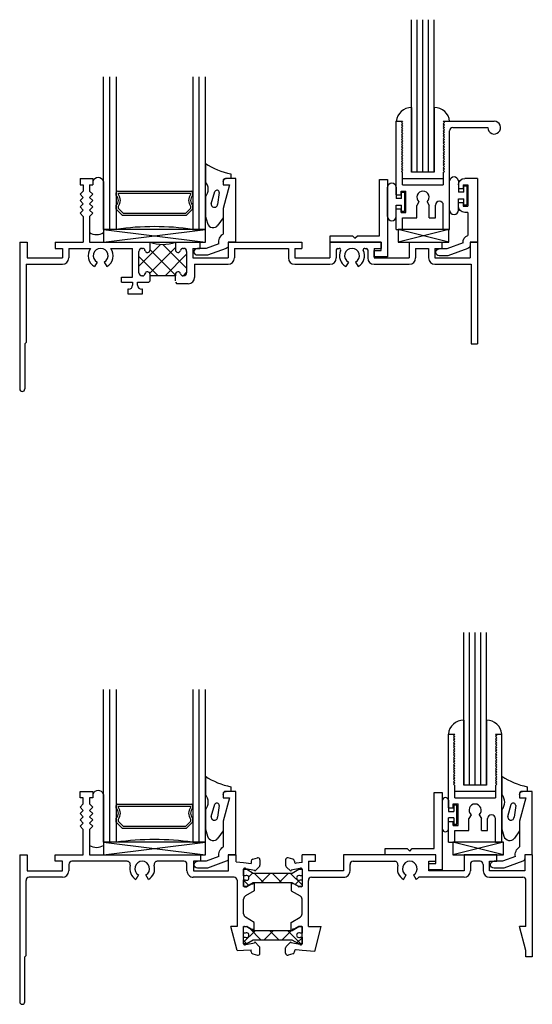
# Model space of a CAD drawing. Extents: x 0.1 to 14.3, y -2.1 to 13.7.
# Drawn here: x 2.5 to 7.5, y 4 to 13.7 of the extents above; entities that cross this region are included whole.
import ezdxf

# ---------------------------------------------------------------- set-up
doc = ezdxf.new("R2010")
doc.units = 0
doc.header["$LTSCALE"] = 0.3
doc.header["$MEASUREMENT"] = 0
doc.layers.get('0').update_dxf_attribs({"linetype": 'CONTINUOUS'})
for name, color, linetype in [('11F_SI02$0$GLASS', 86, 'CONTINUOUS'), ('11F_SI02$0$HARD_SEAL', 7, 'CONTINUOUS'), ('11F_SI02$0$IG_SPACER', 86, 'CONTINUOUS'), ('11F_SI02$0$SETTING_BLOCK', 86, 'CONTINUOUS'), ('11F_SI04$0$GLASS', 86, 'CONTINUOUS'), ('11F_SI04$0$HARD_SEAL', 7, 'CONTINUOUS'), ('11F_SI04$0$IG_SPACER', 86, 'CONTINUOUS'), ('11F_SI04$0$SETTING_BLOCK', 86, 'CONTINUOUS'), ('B110020$0$THERMAL', 3, 'CONTINUOUS'), ('B110025$0$THERMAL', 3, 'CONTINUOUS'), ('E110025$0$EXT_FRAME', 5, 'CONTINUOUS'), ('E110080$0$EXT_SASH', 6, 'CONTINUOUS'), ('E110081$0$EXT_SASH', 6, 'CONTINUOUS'), ('E110090$0$EXT_BEAD', 1, 'CONTINUOUS'), ('E110092$0$EXT_BEAD', 1, 'CONTINUOUS'), ('E110096$0$EXT_BEAD', 1, 'CONTINUOUS'), ('E111010$0$EXT_FRAME', 5, 'CONTINUOUS'), ('E112020$0$EXT_FRAME', 5, 'CONTINUOUS'), ('GL_CH_04$0$HARD_SEAL', 7, 'CONTINUOUS')]:
    doc.layers.add(name, color=color, linetype=linetype)

# ---------------------------------------------------------------- blocks, each defined once
blk = doc.blocks.new('E110090')
at = {"layer": 'E110090$0$EXT_BEAD'}
for p, q in [((0, 0), (0, 0.625)), ((0, 0.625), (0.095, 0.625)), ((0.125, 0.595), (0.125, 0.563)), ((0.125, 0.563), (0.063, 0.563)), ((0.063, 0.563), (0.125, 0.3316)), ((0.125, 0.3316), (0.125, 0.079)), ((0, 0), (0.074, 0)), ((0.074, 0), (0.074, -0.034)), ((0.0937, -0.0622), (0.2801, -0.13)), ((0.1666, -0.0163), (0.2921, -0.062)), ((0.2921, -0.062), (0.376, -0.062)), ((0.2801, -0.13), (0.376, -0.13))]:
    blk.add_line(p, q, dxfattribs=at)
for centre, radius, start, end in [((0.095, 0.595), 0.03, 0, 90), ((0.074, 0), 0.094, 349.99627, 57.14238), ((0.104, -0.034), 0.03, 180, 250), ((0.376, -0.096), 0.034, 270, 90)]:
    blk.add_arc(centre, radius, start, end, dxfattribs=at)
blk = doc.blocks.new('B110090')
blk.add_blockref('E110090', (0, 0))
blk = doc.blocks.new('11F_SI04$0$G16_2_2')
at = {"layer": '11F_SI04$0$GLASS'}
for p, q in [((0, 0), (0, 1.5)), ((0.062, 0), (0.062, 1.5)), ((0.124, 1.5), (0.124, 0)), ((0.876, 1.5), (0.876, 0)), ((0.938, 0), (0.938, 1.5)), ((1, 0), (1, 1.5)), ((0.062, 0), (0, 0)), ((0.124, 0), (0.062, 0)), ((0.876, 0), (0.938, 0)), ((0.938, 0), (1, 0))]:
    blk.add_line(p, q, dxfattribs=at)
at = {"layer": '11F_SI04$0$IG_SPACER'}
for p, q in [((0.125, 0.335), (0.125, 0.36)), ((0.14, 0.375), (0.86, 0.375)), ((0.145, 0.355), (0.855, 0.355)), ((0.145, 0.3424), (0.145, 0.355)), ((0.855, 0.355), (0.855, 0.3424)), ((0.875, 0.36), (0.875, 0.335)), ((0.125, 0.197), (0.125, 0.235)), ((0.187, 0.135), (0.125, 0.197)), ((0.145, 0.2053), (0.145, 0.2276)), ((0.1953, 0.155), (0.145, 0.2053)), ((0.855, 0.2053), (0.8047, 0.155)), ((0.875, 0.197), (0.813, 0.135)), ((0.855, 0.2276), (0.855, 0.2053)), ((0.875, 0.235), (0.875, 0.197)), ((0.813, 0.135), (0.187, 0.135)), ((0.8047, 0.155), (0.1953, 0.155))]:
    blk.add_line(p, q, dxfattribs=at)
for centre, radius, start, end in [((0.14, 0.36), 0.015, 90, 180), ((0.0725, 0.285), 0.0725, 316.39718, 43.60282), ((0.0725, 0.285), 0.0925, 321.60833, 38.39167), ((0.9275, 0.285), 0.0925, 141.60833, 218.39167), ((0.9275, 0.285), 0.0725, 136.39718, 223.60282), ((0.86, 0.36), 0.015, 0, 90), ((0.5, -2.6316), 2.6583, 81.86855, 98.13145)]:
    blk.add_arc(centre, radius, start, end, dxfattribs=at)
blk = doc.blocks.new('11F_SI04$0$GLWDG187')
at = {"layer": '11F_SI04$0$HARD_SEAL'}
for p, q in [((-0.1748, 0.2106), (-0.1748, 0.0308)), ((0.0758, 0.1073), (0.0758, 0.062)), ((0, 0.0387), (0, 0)), ((0.062, 0), (0, -0.2314)), ((0, 0), (0.062, 0)), ((0.0758, 0.062), (0.0233, 0.062)), ((-0.1164, -0.1865), (-0.0812, -0.0645)), ((-0.0383, -0.0766), (-0.0537, -0.192)), ((-0.1748, -0.1184), (-0.1748, -0.3101)), ((0, -0.2314), (0, -0.3254)), ((-0.1748, -0.3101), (-0.1532, -0.3785)), ((0, -0.3254), (-0.0505, -0.398))]:
    blk.add_line(p, q, dxfattribs=at)
for centre, radius, start, end in [((0.222, 0.8177), 0.7252, 236.83426, 258.37289), ((-0.2576, -0.0438), 0.1115, 318.01795, 41.98205), ((0.0233, 0.0387), 0.0232, 90, 180), ((-0.0612, -0.0757), 0.0229, 357.80254, 150.71623), ((-0.0851, -0.1898), 0.0315, 174.03397, 355.94684), ((-0.097, -0.3629), 0.0583, 195.47324, 322.96728)]:
    blk.add_arc(centre, radius, start, end, dxfattribs=at)
blk = doc.blocks.new('11F_SI04$0$SB_16_2')
at = {"layer": '11F_SI04$0$SETTING_BLOCK'}
for p, q in [((1, 0.125), (0, 0.125)), ((0, 0.125), (0, 0)), ((0, 0), (1, 0.125)), ((0, 0.125), (1, 0)), ((1, 0), (1, 0.125)), ((0, 0), (1, 0))]:
    blk.add_line(p, q, dxfattribs=at)
blk = doc.blocks.new('*X39')
at = {"color": 0}
for p, q in [((2.2516, 0.4839), (2.2923, 0.5246)), ((2.4013, 0.4271), (2.3063, 0.5221)), ((2.3717, 0.4271), (2.4667, 0.5221)), ((2.5781, 0.4271), (2.4831, 0.5221)), ((2.5484, 0.4271), (2.6434, 0.5221)), ((2.7755, 0.4065), (2.6599, 0.5221)), ((2.2005, 0.4327), (2.2202, 0.4525)), ((2.2509, 0.4007), (2.2005, 0.4512)), ((2.7084, 0.4103), (2.7488, 0.4507))]:
    blk.add_line(p, q, dxfattribs=at)
blk = doc.blocks.new('*X40')
at = {"color": 0}
for p, q in [((2.2005, 0.0792), (2.3172, 0.1959)), ((2.374, 0.1009), (2.2549, 0.22)), ((2.399, 0.1009), (2.494, 0.1959)), ((2.5507, 0.1009), (2.4557, 0.1959)), ((2.5758, 0.1009), (2.6708, 0.1959)), ((2.7645, 0.0639), (2.6325, 0.1959)), ((2.7746, 0.2306), (2.7723, 0.2329)), ((2.2336, 0.0645), (2.2005, 0.0976)), ((2.7258, 0.0741), (2.7755, 0.1238))]:
    blk.add_line(p, q, dxfattribs=at)
blk = doc.blocks.new('E111010')
at = {"layer": 'E111010$0$EXT_FRAME'}
for p, q in [((-2.3528, 0.9585), (-2.3988, 0.9708)), ((-2.1301, 1), (-2.263, 1)), ((-2.263, 0.9245), (-2.263, 1)), ((-2.1301, 0.938), (-2.1301, 1)), ((-0.947, 1), (-1.854, 1)), ((-1.854, 1), (-1.854, 0.844)), ((-0.947, 0.938), (-0.947, 1)), ((-0.35, 1), (-0.671, 1)), ((-0.671, 1), (-0.671, 0.844)), ((-0.35, 0.938), (-0.35, 1)), ((0, 1), (-0.074, 1)), ((-0.074, 1), (-0.074, 0.844)), ((0, 1), (0, 0)), ((-2.424, 0.9515), (-2.424, 0.8988)), ((-2.4181, 0.8846), (-2.373, 0.8395)), ((-2.338, 0.9392), (-2.338, 0.934)), ((-2.263, 0.9245), (-2.3216, 0.9191)), ((-2.2001, 0.938), (-2.2001, 0.844)), ((-2.2001, 0.938), (-2.1301, 0.938)), ((-1.7915, 0.8435), (-1.7915, 0.9065)), ((-1.7605, 0.9375), (-1.3521, 0.9375)), ((-1.017, 0.844), (-1.017, 0.938)), ((-1.017, 0.938), (-0.947, 0.938)), ((-0.6085, 0.9065), (-0.6085, 0.8435)), ((-0.5135, 0.9375), (-0.5775, 0.9375)), ((-0.4825, 0.9065), (-0.4825, 0.8435)), ((-0.42, 0.844), (-0.42, 0.938)), ((-0.42, 0.938), (-0.35, 0.938)), ((-2.373, 0.8395), (-2.37, 0.8506)), ((-2.2852, 0.8656), (-2.37, 0.8506)), ((-2.263, 0.8593), (-2.263, 0.703)), ((-1.854, 0.844), (-2.2001, 0.844)), ((-2.1695, 0.7815), (-1.8535, 0.7815)), ((-1.2652, 0.7599), (-1.2402, 0.8032)), ((-1.1678, 0.8032), (-1.1427, 0.7599)), ((-0.6705, 0.7815), (-1.1153, 0.7815)), ((-0.671, 0.844), (-1.017, 0.844)), ((-0.4205, 0.7815), (-0.093, 0.7815)), ((-0.074, 0.844), (-0.42, 0.844)), ((-2.369, 0.7215), (-2.369, 0.6485)), ((-2.357, 0.7155), (-2.357, 0.7215)), ((-2.3462, 0.7155), (-2.357, 0.7155)), ((-2.2989, 0.6891), (-2.3432, 0.7147)), ((-2.271, 0.688), (-2.2949, 0.688)), ((-2.263, 0.703), (-2.263, 0.696)), ((-2.2005, 0.296), (-2.2005, 0.7505)), ((-0.062, 0.296), (-0.062, 0.7505)), ((-2.369, 0.6485), (-2.2825, 0.5986)), ((-2.263, 0.4212), (-2.263, 0.5648)), ((-2.369, 0.3375), (-2.2825, 0.3874)), ((-2.369, 0.2645), (-2.369, 0.3375)), ((-2.2989, 0.2969), (-2.3432, 0.2713)), ((-2.271, 0.298), (-2.2949, 0.298)), ((-2.2005, 0.296), (-2.075, 0.296)), ((-2.137, 0.0502), (-2.075, 0.296)), ((-0.062, 0.296), (-0.125, 0.296)), ((-0.062, 0.0609), (-0.125, 0.296)), ((-2.3462, 0.2705), (-2.357, 0.2705)), ((-2.357, 0.2705), (-2.357, 0.2645)), ((-2.263, 0.283), (-2.263, 0.29)), ((-2.263, 0.1267), (-2.263, 0.283)), ((-2.4181, 0.1014), (-2.373, 0.1465)), ((-2.373, 0.1465), (-2.37, 0.1354)), ((-2.2852, 0.1204), (-2.37, 0.1354)), ((-2.424, 0.0345), (-2.424, 0.0872)), ((-2.3528, 0.0275), (-2.3988, 0.0152)), ((-2.338, 0.0468), (-2.338, 0.052)), ((-2.263, 0.0616), (-2.3216, 0.0669)), ((-2.137, 0.0502), (-2.263, 0.0616)), ((-0.062, 0), (-0.062, 0.0609)), ((0, 0), (-0.062, 0))]:
    blk.add_line(p, q, dxfattribs=at)
for centre, radius, start, end in [((-2.404, 0.9515), 0.02, 75, 180), ((-2.404, 0.8988), 0.02, 180, 225), ((-2.358, 0.9392), 0.02, 360, 75), ((-2.323, 0.934), 0.015, 180, 275.27), ((-2.275, 0.8593), 0.012, 0, 148.18969), ((-1.7605, 0.9065), 0.031, 90, 180.02664), ((-1.3521, 0.9065), 0.031, 344.70175, 90), ((-1.204, 0.866), 0.1225, 164.70175, 240), ((-1.204, 0.866), 0.0725, 300, 240), ((-0.5775, 0.9065), 0.031, 90, 180), ((-0.5135, 0.9065), 0.031, 360, 90), ((-2.1695, 0.7505), 0.031, 90, 180), ((-1.8535, 0.8435), 0.062, 270, 0.02664), ((-1.204, 0.866), 0.1225, 300, 316.38604), ((-0.6705, 0.8435), 0.062, 270, 0), ((-0.4205, 0.8435), 0.062, 180, 270), ((-0.093, 0.7505), 0.031, 360, 90), ((-2.363, 0.7215), 0.006, 0, 180), ((-2.3462, 0.7095), 0.006, 60, 90), ((-2.2949, 0.696), 0.008, 240, 270), ((-2.271, 0.696), 0.008, 270, 0), ((-2.302, 0.5648), 0.039, 360, 60), ((-2.302, 0.4212), 0.039, 300, 360), ((-2.2949, 0.29), 0.008, 90, 120), ((-2.271, 0.29), 0.008, 0, 90), ((-2.363, 0.2645), 0.006, 180, 0), ((-2.3462, 0.2765), 0.006, 270, 300), ((-2.404, 0.0872), 0.02, 135, 180), ((-2.275, 0.1267), 0.012, 211.81031, 360), ((-2.404, 0.0345), 0.02, 180, 285), ((-2.358, 0.0468), 0.02, 285, 0), ((-2.323, 0.052), 0.015, 84.73, 180)]:
    blk.add_arc(centre, radius, start, end, dxfattribs=at)
blk = doc.blocks.new('E112020')
at = {"layer": 'E112020$0$EXT_FRAME'}
for p, q in [((0.593, 1.563), (0.593, 1.625)), ((0.593, 1.625), (0.6555, 1.625)), ((0.6242, 1.563), (0.593, 1.563)), ((0.6242, 1.501), (0.6242, 1.563)), ((0.6555, 1.625), (0.718, 1.625)), ((0.718, 1.563), (0.6867, 1.563)), ((0.6867, 1.563), (0.6867, 1.501)), ((0.718, 1.625), (0.718, 1.563)), ((0.593, 1.4697), (0.6242, 1.501)), ((0.6242, 1.4385), (0.593, 1.4697)), ((0.6867, 1.501), (0.718, 1.4697)), ((0.718, 1.4697), (0.6867, 1.4385)), ((0.593, 1.4072), (0.6242, 1.4385)), ((0.6242, 1.376), (0.593, 1.4072)), ((0.593, 1.3447), (0.6242, 1.376)), ((0.6867, 1.4385), (0.718, 1.4072)), ((0.718, 1.4072), (0.6867, 1.376)), ((0.6867, 1.376), (0.718, 1.3447)), ((0.6242, 1.3135), (0.593, 1.3447)), ((0.593, 1.2822), (0.6242, 1.3135)), ((0.6242, 1.251), (0.593, 1.2822)), ((0.718, 1.3447), (0.6867, 1.3135)), ((0.6867, 1.3135), (0.718, 1.2822)), ((0.718, 1.2822), (0.6867, 1.251)), ((0.6242, 1), (0.6242, 1.251)), ((0.6867, 1.251), (0.6867, 1)), ((0, 1), (0.074, 1)), ((0, 1), (0, 0)), ((0.074, 1), (0.074, 0.844)), ((0.35, 0.938), (0.35, 1)), ((0.35, 1), (0.6242, 1)), ((0.6867, 1), (1.7766, 1)), ((1.7766, 1), (1.7766, 0.9375)), ((2.0525, 1), (2.1265, 1)), ((2.0525, 0.8442), (2.0525, 1)), ((2.1265, 0.9313), (2.1265, 1)), ((2.2898, 0.9585), (2.3358, 0.9708)), ((0.42, 0.938), (0.35, 0.938)), ((0.42, 0.844), (0.42, 0.938)), ((0.4825, 0.9065), (0.4825, 0.8435)), ((1.0559, 0.9375), (0.5135, 0.9375)), ((1.6131, 0.9375), (1.3521, 0.9375)), ((1.6441, 0.8437), (1.6441, 0.9065)), ((1.7766, 0.9375), (1.7066, 0.9375)), ((1.7066, 0.9375), (1.7066, 0.8442)), ((2.1265, 0.9313), (2.2, 0.9245)), ((2.2, 0.9245), (2.275, 0.9176)), ((2.275, 0.9392), (2.275, 0.9176)), ((2.3551, 0.8846), (2.31, 0.8395)), ((2.361, 0.9515), (2.361, 0.8988)), ((0.074, 0.844), (0.42, 0.844)), ((0.4205, 0.7815), (0.093, 0.7815)), ((1.1678, 0.8032), (1.1427, 0.7599)), ((1.2652, 0.7599), (1.2402, 0.8032)), ((2.107, 0.7817), (1.7061, 0.7817)), ((1.7066, 0.8442), (2.0525, 0.8442)), ((2.2, 0.8593), (2.2, 0.703)), ((2.2222, 0.8656), (2.307, 0.8506)), ((2.31, 0.8395), (2.307, 0.8506)), ((0.062, 0.012), (0.062, 0.7505)), ((2.138, 0.7507), (2.138, 0.296)), ((2.2, 0.703), (2.2, 0.696)), ((2.208, 0.688), (2.2319, 0.688)), ((2.2359, 0.6891), (2.2802, 0.7147)), ((2.2832, 0.7155), (2.294, 0.7155)), ((2.294, 0.7155), (2.294, 0.7215)), ((2.306, 0.7215), (2.306, 0.6485)), ((2.306, 0.6485), (2.2195, 0.5986)), ((2.2, 0.4212), (2.2, 0.5648)), ((2.306, 0.3375), (2.2195, 0.3874)), ((2.138, 0.296), (2.075, 0.296)), ((2.138, 0.0609), (2.075, 0.296)), ((2.208, 0.298), (2.2319, 0.298)), ((2.2359, 0.2969), (2.2802, 0.2713)), ((2.306, 0.2645), (2.306, 0.3375)), ((2.2, 0.283), (2.2, 0.29)), ((2.2, 0.1267), (2.2, 0.283)), ((2.2832, 0.2705), (2.294, 0.2705)), ((2.294, 0.2705), (2.294, 0.2645)), ((2.2222, 0.1204), (2.307, 0.1354)), ((2.31, 0.1465), (2.307, 0.1354)), ((2.3551, 0.1014), (2.31, 0.1465)), ((0, 0), (0, -0.443)), ((0.05, 0), (0.062, 0.012)), ((0.05, -0.443), (0.05, 0)), ((2.138, 0.0609), (2.2, 0.0643)), ((2.2, 0.0643), (2.275, 0.0684)), ((2.275, 0.0468), (2.275, 0.0684)), ((2.2898, 0.0275), (2.3358, 0.0152)), ((2.361, 0.0345), (2.361, 0.0872))]:
    blk.add_line(p, q, dxfattribs=at)
for centre, radius, start, end in [((2.341, 0.9515), 0.02, 0, 105), ((0.5135, 0.9065), 0.031, 90, 180), ((1.0559, 0.9065), 0.031, 344.70175, 90), ((1.204, 0.866), 0.1225, 164.70175, 240), ((1.204, 0.866), 0.0725, 300, 240), ((1.204, 0.866), 0.1225, 300, 15.29825), ((1.3521, 0.9065), 0.031, 90, 195.29825), ((1.6131, 0.9065), 0.031, 359.97336, 90), ((2.212, 0.8593), 0.012, 31.81031, 180), ((2.295, 0.9392), 0.02, 105, 180), ((2.341, 0.8988), 0.02, 315, 0), ((0.093, 0.7505), 0.031, 90, 180), ((0.4205, 0.8435), 0.062, 270, 0), ((1.7061, 0.8437), 0.062, 179.97336, 270), ((2.107, 0.7507), 0.031, 0, 90), ((2.208, 0.696), 0.008, 180, 270), ((2.2319, 0.696), 0.008, 270, 300), ((2.2832, 0.7095), 0.006, 90, 120), ((2.3, 0.7215), 0.006, 0, 180), ((2.239, 0.5648), 0.039, 120, 180), ((2.239, 0.4212), 0.039, 180, 240), ((2.208, 0.29), 0.008, 90, 180), ((2.2319, 0.29), 0.008, 60, 90), ((2.2832, 0.2765), 0.006, 240, 270), ((2.3, 0.2645), 0.006, 180, 0), ((2.212, 0.1267), 0.012, 180, 328.18969), ((2.341, 0.0872), 0.02, 0, 45), ((2.295, 0.0468), 0.02, 180, 255), ((2.341, 0.0345), 0.02, 255, 0), ((0.025, -0.443), 0.025, 180, 0)]:
    blk.add_arc(centre, radius, start, end, dxfattribs=at)
blk = doc.blocks.new('B110020')
at = {"layer": 'B110020$0$THERMAL'}
for points in [[(2.2961, 0.727), (2.232, 0.69), (2.2, 0.69), (2.2, 0.754), (2.2165, 0.754, 1.779511), (2.2165, 0.795), (2.2, 0.795), (2.2, 0.859), (2.232, 0.859), (2.2961, 0.822), (2.6789, 0.822), (2.743, 0.859), (2.775, 0.859), (2.775, 0.795), (2.7585, 0.795, 1.779511), (2.7585, 0.754), (2.775, 0.754), (2.775, 0.69), (2.743, 0.69), (2.6789, 0.727)], [(2.2961, 0.164), (2.232, 0.127), (2.2, 0.127), (2.2, 0.191), (2.2165, 0.191, 1.779511), (2.2165, 0.232), (2.2, 0.232), (2.2, 0.296), (2.232, 0.296), (2.2961, 0.259), (2.6789, 0.259), (2.743, 0.296), (2.775, 0.296), (2.775, 0.232), (2.7585, 0.232, 1.779511), (2.7585, 0.191), (2.775, 0.191), (2.775, 0.127), (2.743, 0.127), (2.6789, 0.164)]]:
    blk.add_lwpolyline(points, format="xyb", close=True, dxfattribs=at)
for name, p in [('E112020', (0, 0)), ('E111010', (5.038, 0)), ('*X39', (-0.0005, 0.2999)), ('*X40', (-0.0005, 0.0631))]:
    blk.add_blockref(name, p, dxfattribs=at)
blk = doc.blocks.new('E110096')
at = {"layer": 'E110096$0$EXT_BEAD'}
for p, q in [((-0.016, 0.615), (0.062, 0.615)), ((-0.016, 0.062), (-0.016, 0.615)), ((0.062, 0.615), (0.062, -0.146)), ((-0.5, 0), (-0.5, 0.062)), ((-0.5, 0.062), (-0.283, 0.062)), ((0, 0), (-0.5, 0)), ((-0.258, 0.037), (-0.283, 0.062)), ((-0.258, 0.037), (-0.233, 0.062)), ((-0.233, 0.062), (-0.016, 0.062)), ((0, -0.084), (0, 0)), ((-0.07, -0.084), (0, -0.084)), ((-0.07, -0.146), (-0.07, -0.084)), ((0.062, -0.146), (-0.07, -0.146))]:
    blk.add_line(p, q, dxfattribs=at)
blk = doc.blocks.new('B110096')
blk.add_blockref('E110096', (0, 0))
blk = doc.blocks.new('11F_SI04$0$SB_08_2')
at = {"layer": '11F_SI04$0$SETTING_BLOCK'}
for p, q in [((0, 0.125), (0.5, 0)), ((0, 0), (0.5, 0.125)), ((0.5, 0.125), (0, 0.125)), ((0, 0.125), (0, 0)), ((0.5, 0), (0.5, 0.125)), ((0, 0), (0.5, 0))]:
    blk.add_line(p, q, dxfattribs=at)
blk = doc.blocks.new('E110081')
at = {"layer": 'E110081$0$EXT_SASH'}
for p, q in [((0, 0.338), (0, 1.062)), ((0, 1.062), (0.062, 1.062)), ((0.062, 1.062), (0.05, 1.05)), ((0.05, 1.05), (0.062, 1.038)), ((0.062, 1.038), (0.05, 1.026)), ((0.05, 1.026), (0.062, 1.014)), ((0.062, 1.014), (0.05, 1.002)), ((0.05, 1.002), (0.062, 0.99)), ((0.062, 0.99), (0.05, 0.978)), ((0.05, 0.978), (0.062, 0.966)), ((0.462, 1.062), (0.524, 1.062)), ((0.462, 1.062), (0.474, 1.05)), ((0.474, 1.05), (0.462, 1.038)), ((0.462, 1.038), (0.474, 1.026)), ((0.474, 1.026), (0.462, 1.014)), ((0.462, 1.014), (0.474, 1.002)), ((0.474, 1.002), (0.462, 0.99)), ((0.462, 0.99), (0.474, 0.978)), ((0.474, 0.978), (0.462, 0.966)), ((0.524, 0), (0.524, 1.062)), ((0.062, 0.966), (0.05, 0.954)), ((0.05, 0.954), (0.062, 0.942)), ((0.062, 0.942), (0.05, 0.93)), ((0.05, 0.93), (0.062, 0.918)), ((0.062, 0.918), (0.05, 0.906)), ((0.05, 0.906), (0.062, 0.894)), ((0.062, 0.894), (0.05, 0.882)), ((0.05, 0.882), (0.062, 0.87)), ((0.462, 0.966), (0.474, 0.954)), ((0.474, 0.954), (0.462, 0.942)), ((0.462, 0.942), (0.474, 0.93)), ((0.474, 0.93), (0.462, 0.918)), ((0.462, 0.918), (0.474, 0.906)), ((0.474, 0.906), (0.462, 0.894)), ((0.462, 0.894), (0.474, 0.882)), ((0.474, 0.882), (0.462, 0.87)), ((0.062, 0.87), (0.05, 0.858)), ((0.05, 0.858), (0.062, 0.846)), ((0.062, 0.846), (0.05, 0.834)), ((0.05, 0.834), (0.062, 0.822)), ((0.062, 0.822), (0.05, 0.81)), ((0.05, 0.81), (0.062, 0.798)), ((0.062, 0.798), (0.05, 0.786)), ((0.05, 0.786), (0.062, 0.774)), ((0.462, 0.87), (0.474, 0.858)), ((0.474, 0.858), (0.462, 0.846)), ((0.462, 0.846), (0.474, 0.834)), ((0.474, 0.834), (0.462, 0.822)), ((0.462, 0.822), (0.474, 0.81)), ((0.474, 0.81), (0.462, 0.798)), ((0.462, 0.798), (0.474, 0.786)), ((0.474, 0.786), (0.462, 0.774)), ((0.062, 0.774), (0.05, 0.762)), ((0.05, 0.762), (0.062, 0.75)), ((0.062, 0.75), (0.05, 0.738)), ((0.05, 0.738), (0.062, 0.726)), ((0.062, 0.726), (0.05, 0.714)), ((0.05, 0.714), (0.062, 0.702)), ((0.062, 0.702), (0.05, 0.69)), ((0.05, 0.69), (0.062, 0.678)), ((0.062, 0.678), (0.05, 0.666)), ((0.462, 0.774), (0.474, 0.762)), ((0.474, 0.762), (0.462, 0.75)), ((0.462, 0.75), (0.474, 0.738)), ((0.474, 0.738), (0.462, 0.726)), ((0.462, 0.726), (0.474, 0.714)), ((0.474, 0.714), (0.462, 0.702)), ((0.462, 0.702), (0.474, 0.69)), ((0.474, 0.69), (0.462, 0.678)), ((0.462, 0.678), (0.474, 0.666)), ((0.05, 0.666), (0.062, 0.654)), ((0.062, 0.654), (0.05, 0.642)), ((0.05, 0.642), (0.062, 0.63)), ((0.062, 0.63), (0.05, 0.618)), ((0.05, 0.618), (0.062, 0.606)), ((0.062, 0.606), (0.05, 0.594)), ((0.05, 0.594), (0.062, 0.582)), ((0.062, 0.582), (0.05, 0.57)), ((0.474, 0.666), (0.462, 0.654)), ((0.462, 0.654), (0.474, 0.642)), ((0.474, 0.642), (0.462, 0.63)), ((0.462, 0.63), (0.474, 0.618)), ((0.474, 0.618), (0.462, 0.606)), ((0.462, 0.606), (0.474, 0.594)), ((0.474, 0.594), (0.462, 0.582)), ((0.462, 0.582), (0.474, 0.57)), ((0.05, 0.57), (0.058, 0.562)), ((0.058, 0.562), (0.062, 0.562)), ((0.062, 0.437), (0.062, 0.562)), ((0.462, 0.562), (0.466, 0.562)), ((0.462, 0.562), (0.462, 0.437)), ((0.474, 0.57), (0.466, 0.562)), ((0.062, 0.437), (0.462, 0.437)), ((0, 0.338), (0.047, 0.338)), ((0.047, 0.3755), (0.094, 0.3755)), ((0.047, 0.338), (0.047, 0.3755)), ((0.094, 0.203), (0.094, 0.3755)), ((0, 0), (0, 0.203)), ((0, 0.203), (0.047, 0.203)), ((0.047, 0.1655), (0.047, 0.203)), ((0.094, 0.1655), (0.094, 0.203)), ((0.222, 0.2703), (0.2005, 0.233)), ((0.2005, 0.115), (0.2005, 0.233)), ((0.302, 0.2703), (0.3235, 0.233)), ((0.3235, 0.115), (0.3235, 0.233)), ((0.384, 0.115), (0.384, 0.2313)), ((0.462, 0), (0.462, 0.2313)), ((0.047, 0.1655), (0.094, 0.1655)), ((0.062, 0.115), (0.2005, 0.115)), ((0.062, 0), (0.062, 0.115)), ((0.3235, 0.115), (0.384, 0.115)), ((0, 0), (0.062, 0)), ((0.462, 0), (0.524, 0))]:
    blk.add_line(p, q, dxfattribs=at)
for centre, radius, start, end in [((0.262, 0.315), 0.06, 311.81031, 228.18969), ((0.423, 0.2313), 0.039, 0, 180)]:
    blk.add_arc(centre, radius, start, end, dxfattribs=at)
blk = doc.blocks.new('B110081')
blk.add_blockref('E110081', (0, 0))
blk = doc.blocks.new('GL_CH_04')
at = {"layer": 'GL_CH_04$0$HARD_SEAL'}
for p, q in [((-0.3735, 0.137), (-0.3735, -0.5)), ((-0.1505, 0.137), (-0.1505, -0.5)), ((-0.462, -0.562), (-0.062, -0.562)), ((-0.1505, -0.5), (-0.3735, -0.5))]:
    blk.add_line(p, q, dxfattribs=at)
for centre, start, end in [((-0.3754, -0.0121), 89.27005, 175.35308), ((-0.1486, -0.0121), 4.64692, 90.72995)]:
    blk.add_arc(centre, 0.1491, start, end, dxfattribs=at)
blk = doc.blocks.new('11F_SI04$0$glass_04')
at = {"layer": '11F_SI04$0$GLASS'}
for p, q in [((0, 0), (0, 1.5)), ((0.05575, 0), (0.05575, 1.5)), ((0.1115, 0), (0.1115, 1.5)), ((0.16725, 0), (0.16725, 1.5)), ((0.223, 0), (0.223, 1.5)), ((0.05575, 0), (0, 0)), ((0.1115, 0), (0.05575, 0)), ((0.16725, 0), (0.1115, 0)), ((0.223, 0), (0.16725, 0))]:
    blk.add_line(p, q, dxfattribs=at)
blk = doc.blocks.new('11F_SI04$0$sash_bulb')
at = {"layer": '11F_SI04$0$HARD_SEAL'}
for p, q in [((-0.0608, 0.0766), (-0.0608, -0.2116)), ((0, 0.0766), (0, -0.036)), ((0.082, 0.0271), (0.052, 0.0271)), ((0.052, 0.0271), (0.052, -0.036)), ((0.082, -0.1621), (0.082, 0.0271)), ((0, -0.036), (0.052, -0.036)), ((0, -0.2116), (0, -0.099)), ((0.052, -0.099), (0, -0.099)), ((0.052, -0.099), (0.052, -0.1621)), ((0.052, -0.1621), (0.082, -0.1621))]:
    blk.add_line(p, q, dxfattribs=at)
for centre, start, end in [((-0.0304, 0.0691), 13.81574, 166.18426), ((-0.0304, -0.2041), 193.81574, 346.18426)]:
    blk.add_arc(centre, 0.0313, start, end, dxfattribs=at)
blk = doc.blocks.new('11F_SI04')
at = {"layer": '11F_SI04$0$HARD_SEAL'}
blk.add_line((0.8246, 1.594), (0.8246, 1.094), dxfattribs=at)
for centre, radius, start, end in [((0.7713, 1.579), 0.0554, 15.66947, 164.33053), ((0.7557, 1.2046), 0.1303, 238.06047, 301.93953)]:
    blk.add_arc(centre, radius, start, end, dxfattribs=at)
for name, p in [('11F_SI04$0$glass_04', (4.3643, 1.6875)), ('11F_SI04$0$G16_2_2', (0.8246, 1.125)), ('GL_CH_04', (4.7378, 2.1875)), ('B110081', (4.2138, 1.1255)), ('B110020', (0, 0)), ('B110096', (4.091, 1))]:
    blk.add_blockref(name, p)
at = {"xscale": -1}
blk.add_blockref('B110090', (2.1244, 1), dxfattribs=at)
at = {"extrusion": (0, 0, -1), "zscale": -1}
blk.add_blockref('B110090', (-5.038, 1), dxfattribs=at)
at = {"layer": '11F_SI04$0$HARD_SEAL'}
for name, p in [('11F_SI04$0$GLWDG187', (1.9994, 1.563)), ('11F_SI04$0$GLWDG187', (4.913, 1.563)), ('11F_SI04$0$sash_bulb', (4.2138, 1.4635)), ('11F_SI04$0$SB_16_2', (0.8246, 1))]:
    blk.add_blockref(name, p, dxfattribs=at)
at = {"layer": '11F_SI04$0$HARD_SEAL', "rotation": 180}
blk.add_blockref('11F_SI04$0$SB_08_2', (4.7563, 1.125), dxfattribs=at)
blk = doc.blocks.new('11F_SI02$0$G16_2_2')
at = {"layer": '11F_SI02$0$GLASS'}
for p, q in [((0, 0), (0, 1.5)), ((0.062, 0), (0.062, 1.5)), ((0.124, 1.5), (0.124, 0)), ((0.876, 1.5), (0.876, 0)), ((0.938, 0), (0.938, 1.5)), ((1, 0), (1, 1.5)), ((0.062, 0), (0, 0)), ((0.124, 0), (0.062, 0)), ((0.876, 0), (0.938, 0)), ((0.938, 0), (1, 0))]:
    blk.add_line(p, q, dxfattribs=at)
at = {"layer": '11F_SI02$0$IG_SPACER'}
for p, q in [((0.125, 0.335), (0.125, 0.36)), ((0.14, 0.375), (0.86, 0.375)), ((0.145, 0.355), (0.855, 0.355)), ((0.145, 0.3424), (0.145, 0.355)), ((0.855, 0.355), (0.855, 0.3424)), ((0.875, 0.36), (0.875, 0.335)), ((0.125, 0.197), (0.125, 0.235)), ((0.187, 0.135), (0.125, 0.197)), ((0.145, 0.2053), (0.145, 0.2276)), ((0.1953, 0.155), (0.145, 0.2053)), ((0.855, 0.2053), (0.8047, 0.155)), ((0.875, 0.197), (0.813, 0.135)), ((0.855, 0.2276), (0.855, 0.2053)), ((0.875, 0.235), (0.875, 0.197)), ((0.813, 0.135), (0.187, 0.135)), ((0.8047, 0.155), (0.1953, 0.155))]:
    blk.add_line(p, q, dxfattribs=at)
for centre, radius, start, end in [((0.14, 0.36), 0.015, 90, 180), ((0.0725, 0.285), 0.0725, 316.39718, 43.60282), ((0.0725, 0.285), 0.0925, 321.60833, 38.39167), ((0.9275, 0.285), 0.0925, 141.60833, 218.39167), ((0.9275, 0.285), 0.0725, 136.39718, 223.60282), ((0.86, 0.36), 0.015, 0, 90), ((0.5, -2.6316), 2.6583, 81.86855, 98.13145)]:
    blk.add_arc(centre, radius, start, end, dxfattribs=at)
blk = doc.blocks.new('11F_SI02$0$GLWDG187')
at = {"layer": '11F_SI02$0$HARD_SEAL'}
for p, q in [((-0.1748, 0.2106), (-0.1748, 0.0308)), ((0.0758, 0.1073), (0.0758, 0.062)), ((0, 0.0387), (0, 0)), ((0.062, 0), (0, -0.2314)), ((0, 0), (0.062, 0)), ((0.0758, 0.062), (0.0233, 0.062)), ((-0.1164, -0.1865), (-0.0812, -0.0645)), ((-0.0383, -0.0766), (-0.0537, -0.192)), ((-0.1748, -0.1184), (-0.1748, -0.3101)), ((0, -0.2314), (0, -0.3254)), ((-0.1748, -0.3101), (-0.1532, -0.3785)), ((0, -0.3254), (-0.0505, -0.398))]:
    blk.add_line(p, q, dxfattribs=at)
for centre, radius, start, end in [((0.222, 0.8177), 0.7252, 236.83426, 258.37289), ((-0.2576, -0.0438), 0.1115, 318.01795, 41.98205), ((0.0233, 0.0387), 0.0232, 90, 180), ((-0.0612, -0.0757), 0.0229, 357.80254, 150.71623), ((-0.0851, -0.1898), 0.0315, 174.03397, 355.94684), ((-0.097, -0.3629), 0.0583, 195.47324, 322.96728)]:
    blk.add_arc(centre, radius, start, end, dxfattribs=at)
blk = doc.blocks.new('11F_SI02$0$SB_16_2')
at = {"layer": '11F_SI02$0$SETTING_BLOCK'}
for p, q in [((1, 0.125), (0, 0.125)), ((0, 0.125), (0, 0)), ((0, 0), (1, 0.125)), ((0, 0.125), (1, 0)), ((1, 0), (1, 0.125)), ((0, 0), (1, 0))]:
    blk.add_line(p, q, dxfattribs=at)
blk = doc.blocks.new('E110025')
at = {"layer": 'E110025$0$EXT_FRAME'}
for p, q in [((0.594, 1.625), (0.718, 1.625)), ((0.594, 1.625), (0.594, 1.563)), ((0.594, 1.563), (0.625, 1.563)), ((0.625, 1.563), (0.625, 1.501)), ((0.687, 1.563), (0.687, 1.501)), ((0.687, 1.563), (0.718, 1.563)), ((0.718, 1.625), (0.718, 1.563)), ((0.625, 1.501), (0.594, 1.47)), ((0.594, 1.47), (0.625, 1.439)), ((0.687, 1.501), (0.718, 1.47)), ((0.718, 1.47), (0.687, 1.439)), ((0.625, 1.439), (0.594, 1.408)), ((0.594, 1.408), (0.625, 1.377)), ((0.625, 1.377), (0.594, 1.346)), ((0.687, 1.439), (0.718, 1.408)), ((0.718, 1.408), (0.687, 1.377)), ((0.687, 1.377), (0.718, 1.346)), ((0.594, 1.346), (0.625, 1.315)), ((0.625, 1.315), (0.594, 1.284)), ((0.594, 1.284), (0.625, 1.253)), ((0.718, 1.346), (0.687, 1.315)), ((0.687, 1.315), (0.718, 1.284)), ((0.718, 1.284), (0.687, 1.253)), ((0.625, 1.253), (0.625, 1)), ((0.687, 1.253), (0.687, 1)), ((0, 1), (0, -0.443)), ((0, 1), (0.074, 1)), ((0.074, 1), (0.074, 0.844)), ((0.35, 1), (0.35, 0.938)), ((0.35, 1), (0.625, 1)), ((0.687, 1), (1.281, 1)), ((1.281, 0.923), (1.281, 1)), ((1.531, 1), (1.531, 0.923)), ((1.531, 1), (1.769, 1)), ((1.769, 1), (1.769, 0.938)), ((2.049, 1), (2.049, 0.844)), ((2.049, 1), (2.773, 1)), ((2.773, 1), (2.773, 0.938)), ((3.049, 1), (3.049, 0.844)), ((3.049, 1), (3.553, 1)), ((3.553, 1), (3.553, 0.938)), ((3.829, 1), (4.15, 1)), ((3.829, 1), (3.829, 0.844)), ((4.15, 1), (4.15, 0.938)), ((4.426, 1), (4.426, 0.844)), ((4.426, 1), (4.5, 1)), ((4.5, 1), (4.5, 0)), ((0.35, 0.938), (0.42, 0.938)), ((0.42, 0.938), (0.42, 0.844)), ((0.482, 0.938), (0.482, 0.844)), ((0.482, 0.938), (0.6969, 0.938)), ((0.8951, 0.938), (1.109, 0.938)), ((1.109, 0.656), (1.109, 0.938)), ((1.171, 0.699), (1.171, 0.907)), ((1.202, 0.938), (1.207, 0.938)), ((1.605, 0.938), (1.61, 0.938)), ((1.641, 0.907), (1.641, 0.699)), ((1.703, 0.938), (1.769, 0.938)), ((1.703, 0.938), (1.703, 0.844)), ((2.111, 0.938), (2.641, 0.938)), ((2.111, 0.938), (2.111, 0.844)), ((2.641, 0.938), (2.641, 0.844)), ((2.703, 0.938), (2.703, 0.844)), ((2.703, 0.938), (2.773, 0.938)), ((3.111, 0.923), (3.111, 0.844)), ((3.126, 0.938), (3.1411, 0.938)), ((3.3909, 0.938), (3.406, 0.938)), ((3.421, 0.923), (3.421, 0.844)), ((3.483, 0.938), (3.483, 0.844)), ((3.483, 0.938), (3.553, 0.938)), ((3.891, 0.938), (3.891, 0.844)), ((3.891, 0.938), (4.018, 0.938)), ((4.018, 0.938), (4.018, 0.844)), ((4.08, 0.938), (4.08, 0.844)), ((4.08, 0.938), (4.15, 0.938)), ((0.062, 0.782), (0.42, 0.782)), ((0.062, 0.782), (0.062, 0.012)), ((0.074, 0.844), (0.42, 0.844)), ((0.7602, 0.8029), (0.7352, 0.7596)), ((0.8318, 0.8029), (0.8568, 0.7596)), ((1.703, 0.844), (2.049, 0.844)), ((1.719, 0.782), (2.049, 0.782)), ((1.719, 0.782), (1.719, 0.652)), ((2.703, 0.844), (3.049, 0.844)), ((2.703, 0.782), (3.049, 0.782)), ((3.2302, 0.8029), (3.2052, 0.7596)), ((3.3018, 0.8029), (3.3268, 0.7596)), ((3.483, 0.844), (3.829, 0.844)), ((3.483, 0.782), (3.829, 0.782)), ((4.08, 0.844), (4.426, 0.844)), ((4.08, 0.782), (4.438, 0.782)), ((4.438, 0.782), (4.438, 0)), ((1.281, 0.668), (1.281, 0.683)), ((1.531, 0.683), (1.531, 0.668)), ((0.999, 0.606), (0.999, 0.656)), ((0.999, 0.656), (1.109, 0.656)), ((0.999, 0.606), (1.109, 0.606)), ((1.109, 0.606), (1.109, 0.576)), ((1.159, 0.606), (1.269, 0.606)), ((1.159, 0.576), (1.159, 0.606)), ((1.207, 0.668), (1.202, 0.668)), ((1.281, 0.618), (1.269, 0.606)), ((1.531, 0.668), (1.281, 0.668)), ((1.531, 0.605), (1.546, 0.59)), ((1.657, 0.59), (1.546, 0.59)), ((1.61, 0.668), (1.605, 0.668)), ((1.069, 0.536), (1.0615, 0.536)), ((1.0615, 0.536), (1.0615, 0.491)), ((1.0615, 0.491), (1.2065, 0.491)), ((1.2065, 0.536), (1.199, 0.536)), ((1.2065, 0.491), (1.2065, 0.536)), ((0.062, 0.012), (0.05, 0)), ((0.05, 0), (0.05, -0.443)), ((4.438, 0), (4.5, 0))]:
    blk.add_line(p, q, dxfattribs=at)
for centre, radius, start, end in [((0.796, 0.866), 0.1225, 144.00214, 240.2518), ((0.796, 0.866), 0.0725, 299.57455, 240.42545), ((0.796, 0.866), 0.1225, 299.7482, 35.99786), ((1.202, 0.907), 0.031, 90, 180), ((1.207, 0.913), 0.025, 11.53696, 90), ((1.256, 0.923), 0.025, 191.53696, 360), ((1.556, 0.923), 0.025, 180, 348.46304), ((1.605, 0.913), 0.025, 90, 168.46304), ((1.61, 0.907), 0.031, 0, 90), ((3.126, 0.923), 0.015, 90, 180), ((3.1411, 0.923), 0.015, 326.44384, 90), ((3.266, 0.866), 0.1225, 156.5704, 240.2518), ((3.266, 0.866), 0.0725, 299.57455, 240.42545), ((3.266, 0.866), 0.1225, 299.7482, 25.63102), ((3.3909, 0.923), 0.015, 90, 195.50445), ((3.406, 0.923), 0.015, 0, 90), ((0.42, 0.844), 0.062, 270, 0), ((2.049, 0.844), 0.062, 270, 360), ((2.703, 0.844), 0.062, 180, 270), ((3.049, 0.844), 0.062, 270, 0), ((3.483, 0.844), 0.062, 180, 270), ((3.829, 0.844), 0.062, 270, 0), ((4.08, 0.844), 0.062, 180, 270), ((1.202, 0.699), 0.031, 180, 270), ((1.207, 0.693), 0.025, 270, 348.46304), ((1.256, 0.683), 0.025, 360, 168.46304), ((1.556, 0.683), 0.025, 11.53696, 180), ((1.605, 0.693), 0.025, 191.53696, 270), ((1.61, 0.699), 0.031, 270, 0), ((1.657, 0.652), 0.062, 270, 0), ((1.069, 0.576), 0.04, 270, 0), ((1.199, 0.576), 0.04, 180, 270), ((0.025, -0.443), 0.025, 180, 0)]:
    blk.add_arc(centre, radius, start, end, dxfattribs=at)
blk = doc.blocks.new('B110025')
at = {"layer": 'B110025$0$THERMAL'}
h = blk.add_hatch(dxfattribs=at)
h.set_pattern_fill('NET', color=256, angle=45, style=0)
h.paths.add_polyline_path([(1.641, 0.907, 0.439413), (1.6074, 0.9379, 0.383381), (1.5805, 0.918, -0.904069), (1.531, 0.923), (1.531, 1, -0.182016), (1.281, 1), (1.281, 0.923, -0.904069), (1.2315, 0.918, 0.383381), (1.2046, 0.9379, 0.439413), (1.171, 0.907), (1.171, 0.699, 0.439413), (1.2046, 0.6681, 0.383381), (1.2315, 0.688, -0.904069), (1.281, 0.683), (1.281, 0.668), (1.531, 0.668), (1.531, 0.683, -0.904069), (1.5805, 0.688, 0.383381), (1.6074, 0.6681, 0.439413), (1.641, 0.699)])
for p, q in [((1.281, 0.618), (1.281, 0.668)), ((1.531, 0.618), (1.531, 0.668))]:
    blk.add_line(p, q, dxfattribs=at)
blk.add_arc((1.406, 1.332), 0.3548, 249.36834, 290.63166, dxfattribs=at)
blk.add_blockref('E110025', (0, 0))
blk = doc.blocks.new('E110092')
at = {"layer": 'E110092$0$EXT_BEAD'}
for p, q in [((0, 0.625), (0, 0)), ((0, 0.625), (0.126, 0.625)), ((0.141, 0.563), (0.094, 0.563)), ((0.094, 0.563), (0.094, 0.353)), ((0.141, 0.563), (0.141, 0.5255)), ((0.188, 0.5255), (0.141, 0.5255)), ((0.188, 0.563), (0.188, 0.5255)), ((0.141, 0.3905), (0.141, 0.353)), ((0.188, 0.3905), (0.141, 0.3905)), ((0.188, 0.353), (0.188, 0.3905)), ((0.141, 0.353), (0.094, 0.353)), ((0.094, 0.291), (0.126, 0.291)), ((0.094, 0.291), (0.094, 0.065)), ((0, 0), (0.074, 0)), ((0.074, 0), (0.074, -0.0333)), ((0.0944, -0.0624), (0.2911, -0.134)), ((0.1416, -0.0072), (0.303, -0.066)), ((0.303, -0.066), (0.376, -0.066)), ((0.2911, -0.134), (0.376, -0.134))]:
    blk.add_line(p, q, dxfattribs=at)
for centre, radius, start, end in [((0.126, 0.563), 0.062, 0, 90), ((0.126, 0.353), 0.062, 270, 0), ((0.074, 0), 0.068, 353.88385, 72.89536), ((0.105, -0.0333), 0.031, 180, 250), ((0.376, -0.1), 0.034, 270, 90)]:
    blk.add_arc(centre, radius, start, end, dxfattribs=at)
blk = doc.blocks.new('B110092')
blk.add_blockref('E110092', (0, 0))
blk = doc.blocks.new('E110080')
at = {"layer": 'E110080$0$EXT_SASH'}
for p, q in [((0, 1.062), (0.062, 1.062)), ((0, 0.338), (0, 1.062)), ((0.062, 1.062), (0.05, 1.05)), ((0.05, 1.05), (0.062, 1.038)), ((0.062, 1.038), (0.05, 1.026)), ((0.05, 1.026), (0.062, 1.014)), ((0.062, 1.014), (0.05, 1.002)), ((0.05, 1.002), (0.062, 0.99)), ((0.062, 0.99), (0.05, 0.978)), ((0.05, 0.978), (0.062, 0.966)), ((0.462, 1.062), (0.9615, 1.062)), ((0.462, 1.062), (0.462, 1.062)), ((0.462, 1.062), (0.474, 1.05)), ((0.474, 1.05), (0.462, 1.038)), ((0.462, 1.038), (0.474, 1.026)), ((0.474, 1.026), (0.462, 1.014)), ((0.462, 1.014), (0.474, 1.002)), ((0.474, 1.002), (0.462, 0.99)), ((0.462, 0.99), (0.474, 0.978)), ((0.474, 0.978), (0.462, 0.966)), ((0.524, 0), (0.524, 0.97)), ((0.554, 1), (0.899, 1)), ((1.024, 0.9995), (1.024, 1)), ((1.024, 1), (1.024, 1)), ((0.062, 0.966), (0.05, 0.954)), ((0.05, 0.954), (0.062, 0.942)), ((0.062, 0.942), (0.05, 0.93)), ((0.05, 0.93), (0.062, 0.918)), ((0.062, 0.918), (0.05, 0.906)), ((0.05, 0.906), (0.062, 0.894)), ((0.062, 0.894), (0.05, 0.882)), ((0.05, 0.882), (0.062, 0.87)), ((0.462, 0.966), (0.474, 0.954)), ((0.474, 0.954), (0.462, 0.942)), ((0.462, 0.942), (0.474, 0.93)), ((0.474, 0.93), (0.462, 0.918)), ((0.462, 0.918), (0.474, 0.906)), ((0.474, 0.906), (0.462, 0.894)), ((0.462, 0.894), (0.474, 0.882)), ((0.474, 0.882), (0.462, 0.87)), ((0.062, 0.87), (0.05, 0.858)), ((0.05, 0.858), (0.062, 0.846)), ((0.062, 0.846), (0.05, 0.834)), ((0.05, 0.834), (0.062, 0.822)), ((0.062, 0.822), (0.05, 0.81)), ((0.05, 0.81), (0.062, 0.798)), ((0.062, 0.798), (0.05, 0.786)), ((0.05, 0.786), (0.062, 0.774)), ((0.462, 0.87), (0.474, 0.858)), ((0.474, 0.858), (0.462, 0.846)), ((0.462, 0.846), (0.474, 0.834)), ((0.474, 0.834), (0.462, 0.822)), ((0.462, 0.822), (0.474, 0.81)), ((0.474, 0.81), (0.462, 0.798)), ((0.462, 0.798), (0.474, 0.786)), ((0.474, 0.786), (0.462, 0.774)), ((0.062, 0.774), (0.05, 0.762)), ((0.05, 0.762), (0.062, 0.75)), ((0.062, 0.75), (0.05, 0.738)), ((0.05, 0.738), (0.062, 0.726)), ((0.062, 0.726), (0.05, 0.714)), ((0.05, 0.714), (0.062, 0.702)), ((0.062, 0.702), (0.05, 0.69)), ((0.05, 0.69), (0.062, 0.678)), ((0.062, 0.678), (0.05, 0.666)), ((0.462, 0.774), (0.474, 0.762)), ((0.474, 0.762), (0.462, 0.75)), ((0.462, 0.75), (0.474, 0.738)), ((0.474, 0.738), (0.462, 0.726)), ((0.462, 0.726), (0.474, 0.714)), ((0.474, 0.714), (0.462, 0.702)), ((0.462, 0.702), (0.474, 0.69)), ((0.474, 0.69), (0.462, 0.678)), ((0.462, 0.678), (0.474, 0.666)), ((0.05, 0.666), (0.062, 0.654)), ((0.062, 0.654), (0.05, 0.642)), ((0.05, 0.642), (0.062, 0.63)), ((0.062, 0.63), (0.05, 0.618)), ((0.05, 0.618), (0.062, 0.606)), ((0.062, 0.606), (0.05, 0.594)), ((0.05, 0.594), (0.062, 0.582)), ((0.062, 0.582), (0.05, 0.57)), ((0.474, 0.666), (0.462, 0.654)), ((0.462, 0.654), (0.474, 0.642)), ((0.474, 0.642), (0.462, 0.63)), ((0.462, 0.63), (0.474, 0.618)), ((0.474, 0.618), (0.462, 0.606)), ((0.462, 0.606), (0.474, 0.594)), ((0.474, 0.594), (0.462, 0.582)), ((0.462, 0.582), (0.474, 0.57)), ((0.05, 0.57), (0.058, 0.562)), ((0.058, 0.562), (0.062, 0.562)), ((0.062, 0.437), (0.062, 0.562)), ((0.462, 0.562), (0.462, 0.437)), ((0.462, 0.562), (0.466, 0.562)), ((0.474, 0.57), (0.466, 0.562)), ((0.062, 0.437), (0.462, 0.437)), ((0, 0.338), (0.047, 0.338)), ((0.047, 0.338), (0.047, 0.3755)), ((0.047, 0.3755), (0.094, 0.3755)), ((0.094, 0.203), (0.094, 0.3755)), ((0, 0), (0, 0.203)), ((0, 0.203), (0.047, 0.203)), ((0.047, 0.1655), (0.047, 0.203)), ((0.094, 0.1655), (0.094, 0.203)), ((0.222, 0.2703), (0.2005, 0.233)), ((0.2005, 0.115), (0.2005, 0.233)), ((0.302, 0.2703), (0.3235, 0.233)), ((0.3235, 0.115), (0.3235, 0.233)), ((0.384, 0.115), (0.384, 0.238)), ((0.462, 0), (0.462, 0.238)), ((0.047, 0.1655), (0.094, 0.1655)), ((0.062, 0), (0.062, 0.115)), ((0.062, 0.115), (0.2005, 0.115)), ((0.3235, 0.115), (0.384, 0.115)), ((0, 0), (0.062, 0)), ((0.462, 0), (0.524, 0))]:
    blk.add_line(p, q, dxfattribs=at)
for centre, radius, start, end in [((0.554, 0.97), 0.03, 90, 180), ((0.9615, 0.9995), 0.0625, 179.54163, 90), ((0.262, 0.315), 0.06, 311.81031, 228.18969), ((0.423, 0.238), 0.039, 0, 180)]:
    blk.add_arc(centre, radius, start, end, dxfattribs=at)
blk = doc.blocks.new('B110080')
blk.add_blockref('E110080', (0, 0))
blk = doc.blocks.new('11F_SI02$0$glass_04')
at = {"layer": '11F_SI02$0$GLASS'}
for p, q in [((0, 0), (0, 1.5)), ((0.05575, 0), (0.05575, 1.5)), ((0.1115, 0), (0.1115, 1.5)), ((0.16725, 0), (0.16725, 1.5)), ((0.223, 0), (0.223, 1.5)), ((0.05575, 0), (0, 0)), ((0.1115, 0), (0.05575, 0)), ((0.16725, 0), (0.1115, 0)), ((0.223, 0), (0.16725, 0))]:
    blk.add_line(p, q, dxfattribs=at)
blk = doc.blocks.new('11F_SI02$0$sash_bulb1')
at = {"layer": '11F_SI02$0$HARD_SEAL'}
for p, q in [((-0.0865, -0.0766), (-0.0865, 0.2116)), ((0, 0.2116), (0, 0.099)), ((0.052, 0.099), (0, 0.099)), ((0.052, 0.099), (0.052, 0.1621)), ((0.052, 0.1621), (0.082, 0.1621)), ((0.082, 0.1621), (0.082, -0.0271)), ((0, -0.0766), (0, 0.036)), ((0, 0.036), (0.052, 0.036)), ((0.052, -0.0271), (0.052, 0.036)), ((0.082, -0.0271), (0.052, -0.0271))]:
    blk.add_line(p, q, dxfattribs=at)
for centre, radius, start, end in [((-0.0433, 0.2068), 0.0435, 6.28718, 173.71282), ((-0.0433, -0.0758), 0.0433, 181.03806, 358.96194)]:
    blk.add_arc(centre, radius, start, end, dxfattribs=at)
blk = doc.blocks.new('11F_SI02$0$SB_08_2')
at = {"layer": '11F_SI02$0$SETTING_BLOCK'}
for p, q in [((0, 0.125), (0.5, 0)), ((0, 0), (0.5, 0.125)), ((0.5, 0.125), (0, 0.125)), ((0, 0.125), (0, 0)), ((0.5, 0), (0.5, 0.125)), ((0, 0), (0.5, 0))]:
    blk.add_line(p, q, dxfattribs=at)
blk = doc.blocks.new('11F_SI02')
at = {"layer": '11F_SI02$0$HARD_SEAL'}
blk.add_line((0.8246, 1.594), (0.8246, 1.094), dxfattribs=at)
for centre, radius, start, end in [((0.7713, 1.579), 0.0554, 15.66947, 164.33053), ((0.7557, 1.2046), 0.1303, 238.06047, 301.93953)]:
    blk.add_arc(centre, radius, start, end, dxfattribs=at)
for name, p in [('11F_SI02$0$G16_2_2', (0.8246, 1.125)), ('B110080', (3.7015, 1.125)), ('B110096', (3.553, 1)), ('11F_SI02$0$sash_bulb1', (3.7015, 1.328)), ('11F_SI02$0$sash_bulb1', (4.312, 1.3905))]:
    blk.add_blockref(name, p)
at = {"xscale": -1}
blk.add_blockref('B110090', (2.1244, 1), dxfattribs=at)
at = {"extrusion": (0, 0, -1), "zscale": -1}
blk.add_blockref('B110092', (-4.5, 1), dxfattribs=at)
at = {"layer": '11F_SI02$0$GLASS'}
blk.add_blockref('11F_SI02$0$glass_04', (3.852, 1.686), dxfattribs=at)
at = {"layer": '11F_SI02$0$HARD_SEAL'}
for name, p in [('GL_CH_04', (4.2255, 2.186)), ('11F_SI02$0$GLWDG187', (1.9994, 1.563)), ('B110025', (0, 0)), ('11F_SI02$0$SB_16_2', (0.8246, 1))]:
    blk.add_blockref(name, p, dxfattribs=at)
at = {"layer": '11F_SI02$0$HARD_SEAL', "rotation": 180}
blk.add_blockref('11F_SI02$0$SB_08_2', (4.2183, 1.125), dxfattribs=at)

msp = doc.modelspace()

# ---------------------------------------------------------------- block references
for name, p in [('11F_SI02', (2.4938, 10.5028)), ('11F_SI04', (2.4938, 4.4786))]:
    msp.add_blockref(name, p)

doc.saveas('drawing.dxf')
